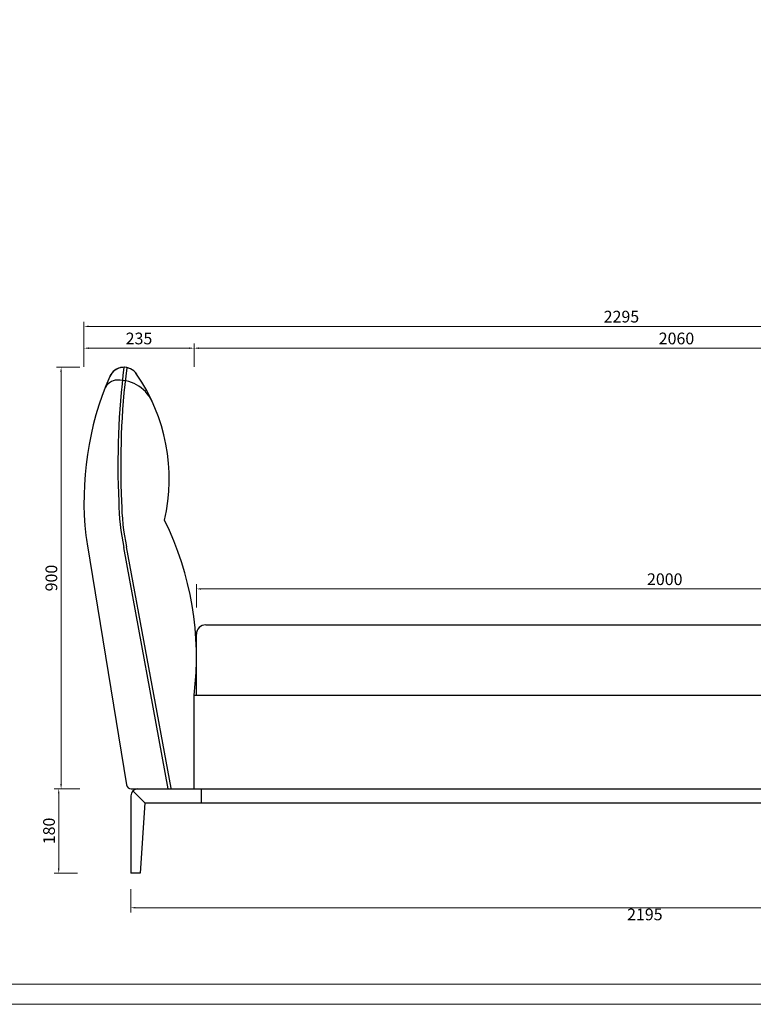
# Model space of a CAD drawing. Units: millimetres. Extents: x 6272 to 12117, y -49062 to -31452.
# Drawn here: x 8985 to 10551, y -44414 to -42312 of the extents above; entities that cross this region are included whole.
import ezdxf

# ---------------------------------------------------------------- set-up
doc = ezdxf.new("R2010")
doc.units = ezdxf.units.MM
doc.layers.add('打印框', color=1, linetype='Continuous', lineweight=13)
doc.layers.add('轮廓线', color=7, linetype='Continuous', lineweight=25)
doc.styles.get("Standard").update_dxf_attribs({"font": 'greeks.shx', "width": 0.6})
doc.dimstyles.new('25-细线', dxfattribs={"dimtxt": 25, "dimasz": 10, "dimexe": 10, "dimexo": 5, "dimgap": 5, "dimtad": 2, "dimdec": 1, "dimdsep": 46, "dimtxsty": 'Standard', "dimcen": 12, "dimclrd": 6, "dimclre": 6, "dimclrt": 4, "dimadec": 1, "dimazin": 0, "dimtfac": 1, "dimtdec": 1, "dimtix": 1, "dimtmove": 1, "dimatfit": 2, "dimfxl": 0, "dimlwd": 13, "dimlwe": 13, "dimarcsym": 0})

# ---------------------------------------------------------------- blocks, each defined once
blk = doc.blocks.new('*D7702')
at = {"color": 6, "lineweight": 13, "transparency": 16777216}
for p, q in [((9221.7, -44167.7), (9221.7, -44217.7)), ((11416.7, -44167.7), (11416.7, -44217.7)), ((11406.7, -44207.7), (9231.7, -44207.7))]:
    blk.add_line(p, q, dxfattribs=at)
at = {"color": 6, "transparency": 16777216}
for points in [[(9231.7, -44206.1), (9231.7, -44209.4), (9221.7, -44207.7)], [(11406.7, -44206.1), (11406.7, -44209.4), (11416.7, -44207.7)]]:
    blk.add_solid(points, dxfattribs=at)
at = {"layer": 'Defpoints', "color": 0, "transparency": 16777216}
for p in [(9221.7, -43953.7), (11416.7, -43943.7), (9221.7, -44207.7)]:
    blk.add_point(p, dxfattribs=at)
at = {"color": 4, "transparency": 16777216, "insert": (10319.2, -44225.2), "char_height": 25, "attachment_point": 5}
blk.add_mtext('2195', dxfattribs=at)
blk = doc.blocks.new('*D7703')
at = {"color": 6, "lineweight": 13, "transparency": 16777216}
for p, q in [((9361.7, -43567), (9361.7, -43517)), ((11351.7, -43527), (9371.7, -43527)), ((11361.7, -43567), (11361.7, -43517))]:
    blk.add_line(p, q, dxfattribs=at)
at = {"color": 6, "transparency": 16777216}
for points in [[(9371.7, -43525.3), (9371.7, -43528.6), (9361.7, -43527)], [(11351.7, -43525.3), (11351.7, -43528.6), (11361.7, -43527)]]:
    blk.add_solid(points, dxfattribs=at)
at = {"layer": 'Defpoints', "color": 0, "transparency": 16777216}
for p in [(9361.7, -43527), (9361.7, -43623.7), (11361.7, -43623.7)]:
    blk.add_point(p, dxfattribs=at)
at = {"color": 4, "transparency": 16777216, "insert": (10361.7, -43509.5), "char_height": 25, "attachment_point": 5}
blk.add_mtext('2000', dxfattribs=at)
blk = doc.blocks.new('*D7704')
at = {"color": 6, "lineweight": 13, "transparency": 16777216}
for p, q in [((9356.7, -43053), (9356.7, -43003)), ((11416.7, -43053), (11416.7, -43003)), ((11406.7, -43013), (9366.7, -43013))]:
    blk.add_line(p, q, dxfattribs=at)
at = {"color": 6, "transparency": 16777216}
for points in [[(9366.7, -43011.3), (9366.7, -43014.6), (9356.7, -43013)], [(11406.7, -43011.3), (11406.7, -43014.6), (11416.7, -43013)]]:
    blk.add_solid(points, dxfattribs=at)
at = {"layer": 'Defpoints', "color": 0, "transparency": 16777216}
for p in [(9356.7, -43013), (9356.7, -43753.7), (11416.7, -43773.7)]:
    blk.add_point(p, dxfattribs=at)
at = {"color": 4, "transparency": 16777216, "insert": (10386.7, -42995.5), "char_height": 25, "attachment_point": 5}
blk.add_mtext('2060', dxfattribs=at)
blk = doc.blocks.new('*D7705')
at = {"color": 6, "lineweight": 13, "transparency": 16777216}
for p, q in [((9121.7, -43053), (9121.7, -43003)), ((9356.7, -43053), (9356.7, -43003)), ((9346.7, -43013), (9131.7, -43013))]:
    blk.add_line(p, q, dxfattribs=at)
at = {"color": 6, "transparency": 16777216}
for points in [[(9131.7, -43011.3), (9131.7, -43014.6), (9121.7, -43013)], [(9346.7, -43011.3), (9346.7, -43014.6), (9356.7, -43013)]]:
    blk.add_solid(points, dxfattribs=at)
at = {"layer": 'Defpoints', "color": 0, "transparency": 16777216}
for p in [(9121.7, -43013), (9121.7, -43337.6), (9356.7, -43753.7)]:
    blk.add_point(p, dxfattribs=at)
at = {"color": 4, "transparency": 16777216, "insert": (9239.2, -42995.5), "char_height": 25, "attachment_point": 5}
blk.add_mtext('235', dxfattribs=at)
blk = doc.blocks.new('*D7583')
at = {"color": 6, "lineweight": 13, "transparency": 16777216}
for p, q in [((9121.7, -43006.4), (9121.7, -42956.4)), ((11406.7, -42966.4), (9131.7, -42966.4)), ((11416.7, -43006.4), (11416.7, -42956.4))]:
    blk.add_line(p, q, dxfattribs=at)
at = {"color": 6, "transparency": 16777216}
for points in [[(9131.7, -42964.8), (9131.7, -42968.1), (9121.7, -42966.4)], [(11406.7, -42964.8), (11406.7, -42968.1), (11416.7, -42966.4)]]:
    blk.add_solid(points, dxfattribs=at)
at = {"layer": 'Defpoints', "color": 0, "transparency": 16777216}
for p in [(9121.7, -42966.4), (11416.7, -43053), (9121.7, -43054.6)]:
    blk.add_point(p, dxfattribs=at)
at = {"color": 4, "transparency": 16777216, "insert": (10269.2, -42948.9), "char_height": 25, "attachment_point": 5}
blk.add_mtext('2295', dxfattribs=at)
blk = doc.blocks.new('*D7706')
at = {"color": 6, "lineweight": 13, "transparency": 16777216}
for p, q in [((9112.9, -43053.8), (9062.9, -43053.8)), ((9072.9, -43063.8), (9072.9, -43943.7)), ((9112.9, -43953.7), (9062.9, -43953.7))]:
    blk.add_line(p, q, dxfattribs=at)
at = {"color": 6, "transparency": 16777216}
for points in [[(9071.2, -43063.8), (9074.5, -43063.8), (9072.9, -43053.8)], [(9071.2, -43943.7), (9074.5, -43943.7), (9072.9, -43953.7)]]:
    blk.add_solid(points, dxfattribs=at)
at = {"layer": 'Defpoints', "color": 0, "transparency": 16777216}
for p in [(9207, -43053.8), (9072.9, -43953.7), (9221.7, -43953.7)]:
    blk.add_point(p, dxfattribs=at)
at = {"color": 4, "transparency": 16777216, "insert": (9055.4, -43503.8), "char_height": 25, "attachment_point": 5, "rotation": 90}
blk.add_mtext('900', dxfattribs=at)
blk = doc.blocks.new('*D7584')
at = {"color": 6, "lineweight": 13, "transparency": 16777216}
for p, q in [((9107.9, -43953.7), (9057.9, -43953.7)), ((9067.9, -43963.7), (9067.9, -44123.7)), ((9107.9, -44133.7), (9057.9, -44133.7))]:
    blk.add_line(p, q, dxfattribs=at)
at = {"color": 6, "transparency": 16777216}
for points in [[(9066.2, -43963.7), (9069.5, -43963.7), (9067.9, -43953.7)], [(9066.2, -44123.7), (9069.5, -44123.7), (9067.9, -44133.7)]]:
    blk.add_solid(points, dxfattribs=at)
at = {"layer": 'Defpoints', "color": 0, "transparency": 16777216}
for p in [(9221.7, -43953.7), (9067.9, -44133.7), (9227.1, -44133.7)]:
    blk.add_point(p, dxfattribs=at)
at = {"color": 4, "transparency": 16777216, "insert": (9050.4, -44043.7), "char_height": 25, "attachment_point": 5, "rotation": 90}
blk.add_mtext('180', dxfattribs=at)

msp = doc.modelspace()

# ---------------------------------------------------------------- linework, layer by layer
at = {"color": 0}
for p, q in [((9128.29, -43430.5), (9212.67, -43945.46)), ((9301.68, -43953.75), (9206.89, -43438.6)), ((9307.55, -43952.5), (9212.75, -43437.35)), ((9381.68, -43603.75), (11341.68, -43603.75)), ((9361.68, -43753.75), (9361.68, -43623.75)), ((9356.68, -43753.75), (11396.68, -43753.75)), ((9356.68, -43953.75), (9356.68, -43753.75)), ((9222.53, -43953.75), (11406.68, -43953.75)), ((9371.68, -43953.75), (9371.68, -43983.75)), ((9221.68, -43968.75), (9221.68, -44133.75)), ((9251.68, -43983.75), (9226.08, -43958.14)), ((9251.68, -43983.75), (9241.68, -44133.75)), ((9251.68, -43983.75), (11386.68, -43983.75)), ((9241.68, -44133.75), (9221.68, -44133.75))]:
    msp.add_line(p, q, dxfattribs=at)
for centre, radius, start, end in [((9782.68, -43337.64), 660.96, 156.45473, 186.54794), ((9207, -43086.79), 33, 34.33963, 156.45473), ((9206.99, -43086.78), 33, 34.34204, 154.80262), ((10890.43, -43261.86), 1696.24, 172.95366, 182.6522), ((10890.43, -43261.86), 1690.25, 172.96069, 182.65928), ((8905.67, -43292.65), 397.93, 347.26829, 34.33963), ((9193.78, -43111.13), 30, 91.62423, 158.96159), ((9195.2, -43161.11), 80, 21.75463, 91.62423), ((9695.97, -43334.68), 500, 180.64987, 191.99542), ((9695.97, -43334.68), 494, 180.64987, 191.99542), ((8705.3, -43671.41), 656.56, 352.79572, 26.3153), ((9325.32, -43396.14), 200, 184.83867, 189.89248), ((9381.68, -43623.75), 20, 90, 180), ((9222.53, -43943.75), 10, 189.84649, 270), ((9236.68, -43968.75), 15, 90, 180)]:
    msp.add_arc(centre, radius, start, end, dxfattribs=at)
at = {"layer": '打印框', "color": 1, "linetype": 'ByBlock', "lineweight": 13}
msp.add_lwpolyline([(6272.06, -44413.86), (12117.02, -44413.86), (12117.02, -40322.38), (6272.06, -40322.38)], close=True, dxfattribs=at)
at = {"layer": '轮廓线', "color": 0, "linetype": 'ByBlock', "lineweight": 13}
msp.add_lwpolyline([(6314.83, -44371.09), (12074.25, -44371.09), (12074.25, -40365.15), (6314.83, -40365.15)], close=True, dxfattribs=at)

# ---------------------------------------------------------------- dimensions: what is measured, and where the dimension line sits
at = {"color": 0}
for base, p1, p2, angle, picture, middle in [((9121.72, -42966.44), (11416.68, -43052.97), (9121.72, -43054.57), 180, '*D7583', (10269.2, -42948.94)), ((9121.72, -43012.97), (9356.68, -43753.75), (9121.72, -43337.64), 180, '*D7705', (9239.2, -42995.47)), ((9356.68, -43012.97), (11416.68, -43773.75), (9356.68, -43753.75), 180, '*D7704', (10386.68, -42995.47)), ((9072.85, -43953.75), (9206.99, -43053.78), (9221.68, -43953.75), 90, '*D7706', (9055.35, -43503.76)), ((9361.68, -43526.96), (11361.68, -43623.75), (9361.68, -43623.75), 180, '*D7703', (10361.68, -43509.46)), ((9067.85, -44133.75), (9221.68, -43953.75), (9227.13, -44133.75), 90, '*D7584', (9050.35, -44043.75)), ((9221.68, -44207.72), (11416.68, -43943.75), (9221.68, -43953.75), 180, '*D7702', (10319.18, -44225.22))]:
    dim = msp.add_linear_dim(base=base, p1=p1, p2=p2, angle=angle, dimstyle='25-细线', dxfattribs=at)
    dim.commit()
    dim.dimension.update_dxf_attribs({"geometry": picture, "text_midpoint": middle})

doc.saveas('drawing.dxf')
